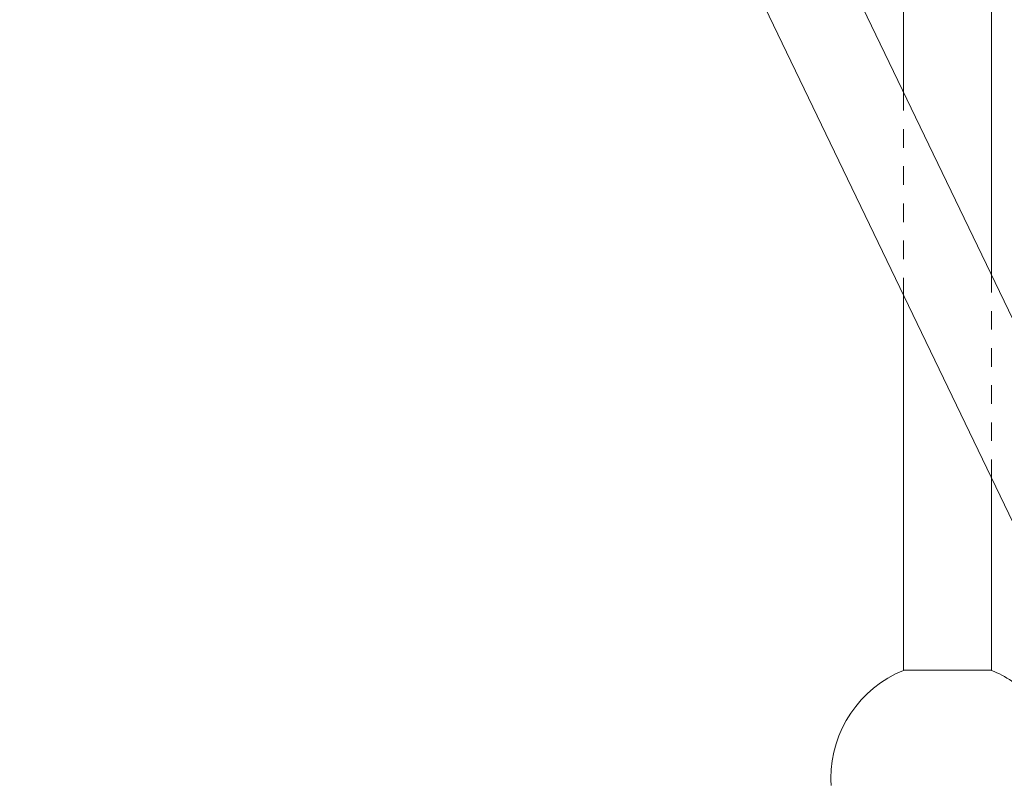
# Model space of a CAD drawing. Units: inches. Extents: x -1850 to 3750, y -1227 to 4373.
# Drawn here: x 333 to 460, y 1334 to 1432 of the extents above; entities that cross this region are included whole.
import ezdxf

# ---------------------------------------------------------------- set-up
doc = ezdxf.new("R2010")
doc.units = ezdxf.units.IN
doc.linetypes.add('DASHED', pattern=[4.8, 2.4, -2.4])
doc.layers.add('KC_COMMON_LAYER [1]', color=7, linetype='Continuous', lineweight=0)

msp = doc.modelspace()

# ---------------------------------------------------------------- linework, layer by layer
at = {"layer": 'KC_COMMON_LAYER [1]', "color": 7, "linetype": 'Continuous', "lineweight": 0}
for p, q in [((447.44, 1567.52), (447.44, 1422.87)), ((458.83, 1399.22), (458.83, 1567.52)), ((586.48, 1134.14), (379.9, 1563.11)), ((369.63, 1558.17), (576.22, 1129.2)), ((447.44, 1396.62), (447.44, 1348.11)), ((458.83, 1348.11), (458.83, 1372.96)), ((449.4, 1348.11), (447.44, 1348.11)), ((447.44, 1348.11), (447.44, 1348.11)), ((458.83, 1348.11), (449.4, 1348.11)), ((458.83, 1348.11), (458.83, 1348.11))]:
    msp.add_line(p, q, dxfattribs=at)
at = {"layer": 'KC_COMMON_LAYER [1]', "color": 7, "linetype": 'DASHED', "lineweight": 0}
for p, q in [((447.44, 1422.87), (447.44, 1396.62)), ((458.83, 1372.96), (458.83, 1399.22)), ((447.44, 1348.11), (456.86, 1348.11)), ((456.86, 1348.11), (458.83, 1348.11))]:
    msp.add_line(p, q, dxfattribs=at)
at = {"layer": 'KC_COMMON_LAYER [1]', "color": 7, "linetype": 'Continuous', "lineweight": 30}
msp.add_circle((949.56, 1573.22), 2800, dxfattribs=at)
at = {"layer": 'KC_COMMON_LAYER [1]', "color": 7, "linetype": 'DASHED', "lineweight": 0}
for radius in [718.34, 688.66]:
    msp.add_arc((949.56, 1573.22), radius, 89.99998, 270.00002, dxfattribs=at)
at = {"layer": 'KC_COMMON_LAYER [1]', "color": 7, "linetype": 'Continuous', "lineweight": 0}
for centre, radius, start, end in [((949.56, 1573.22), 687.32, 180.77046, 230.65814), ((453.13, 1334.15), 15.07, 112.1956, 180.0007), ((453.13, 1334.15), 15.07, 44.9575, 67.8044), ((453.13, 1334.15), 15.07, 180.0007, 183.5179)]:
    msp.add_arc(centre, radius, start, end, dxfattribs=at)

doc.saveas('drawing.dxf')
